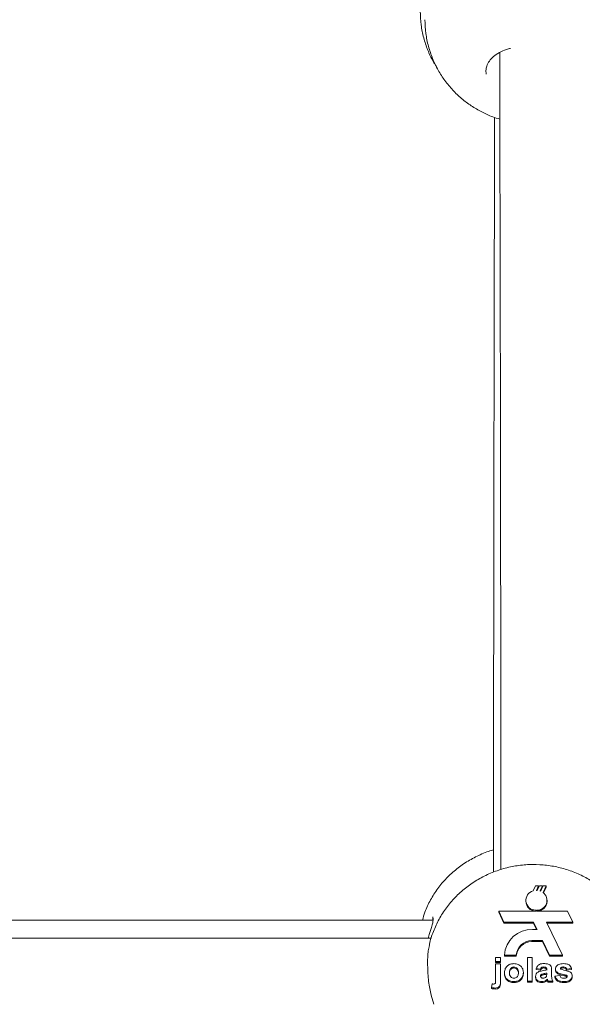
# Model space of a CAD drawing. Units: millimetres. Extents: x 3411 to 3648, y 1057 to 1423.
# Drawn here: x 3516 to 3517, y 1283 to 1284 of the extents above; entities that cross this region are included whole.
import ezdxf

# ---------------------------------------------------------------- set-up
doc = ezdxf.new("R2010")
doc.units = ezdxf.units.MM

msp = doc.modelspace()

# ---------------------------------------------------------------- linework, layer by layer
at = {"color": 3, "linetype": 'Continuous', "lineweight": 15}
for p, q in [((3516.6159, 1284.3913), (3516.6165, 1284.3842)), ((3516.7046, 1282.9392), (3516.7003, 1282.9304)), ((3516.71, 1282.9392), (3516.7046, 1282.9392)), ((3516.7061, 1282.9312), (3516.71, 1282.9392)), ((3516.71, 1282.9366), (3516.7071, 1282.9312)), ((3516.7115, 1282.9392), (3516.7076, 1282.9312)), ((3516.71, 1282.9392), (3516.71, 1282.9366)), ((3516.7169, 1282.9392), (3516.7115, 1282.9392)), ((3516.7125, 1282.9301), (3516.7169, 1282.9392)), ((3516.7155, 1282.9338), (3516.7134, 1282.9298)), ((3516.7181, 1282.9392), (3516.7135, 1282.9298)), ((3516.7169, 1282.9392), (3516.7169, 1282.9368)), ((3516.7178, 1282.9274), (3516.7235, 1282.9392)), ((3516.7235, 1282.9392), (3516.7181, 1282.9392)), ((3516.7235, 1282.9365), (3516.7185, 1282.9269)), ((3516.7235, 1282.9392), (3516.7235, 1282.9365)), ((3516.6872, 1282.9137), (3516.6871, 1282.9119)), ((3516.725, 1282.9117), (3516.725, 1282.9135)), ((3516.7048, 1282.896), (3516.7048, 1282.8941)), ((3516.7048, 1282.896), (3516.7048, 1282.8942)), ((3516.7063, 1282.8941), (3516.7063, 1282.896)), ((3516.5221, 1282.8783), (3513.8693, 1282.8783)), ((3516.6391, 1282.8941), (3516.6482, 1282.8747)), ((3516.7048, 1282.8941), (3516.6391, 1282.8941)), ((3516.6391, 1282.8941), (3516.6391, 1282.8923)), ((3516.6391, 1282.8923), (3516.6482, 1282.8728)), ((3516.7048, 1282.8942), (3516.7048, 1282.8941)), ((3516.7615, 1282.8941), (3516.7063, 1282.8941)), ((3516.7706, 1282.8747), (3516.7615, 1282.8941)), ((3516.6482, 1282.8747), (3516.701, 1282.8747)), ((3516.6482, 1282.8747), (3516.6482, 1282.8728)), ((3516.6482, 1282.8728), (3516.701, 1282.8728)), ((3516.7072, 1282.8618), (3516.6992, 1282.8618)), ((3516.701, 1282.8747), (3516.7072, 1282.8618)), ((3516.701, 1282.8747), (3516.701, 1282.8728)), ((3516.701, 1282.8728), (3516.7063, 1282.8618)), ((3516.7239, 1282.8747), (3516.7706, 1282.8747)), ((3516.7522, 1282.8157), (3516.7239, 1282.8747)), ((3516.7247, 1282.8728), (3516.7706, 1282.8728)), ((3516.7706, 1282.8747), (3516.7706, 1282.8728)), ((3516.519, 1282.8459), (3513.8828, 1282.8459)), ((3516.6977, 1282.842), (3516.7167, 1282.842)), ((3516.6977, 1282.842), (3516.6977, 1282.8402)), ((3516.6977, 1282.8402), (3516.7167, 1282.8402)), ((3516.7167, 1282.842), (3516.7294, 1282.8157)), ((3516.7167, 1282.842), (3516.7167, 1282.8402)), ((3516.7167, 1282.8402), (3516.7293, 1282.8139)), ((3516.6334, 1282.8046), (3516.6334, 1282.8116)), ((3516.6334, 1282.8116), (3516.6421, 1282.8116)), ((3516.6334, 1282.8116), (3516.6334, 1282.8098)), ((3516.6334, 1282.8027), (3516.6334, 1282.8098)), ((3516.6421, 1282.8116), (3516.6421, 1282.8046)), ((3516.649, 1282.8157), (3516.6701, 1282.8157)), ((3516.649, 1282.8157), (3516.649, 1282.8139)), ((3516.649, 1282.8139), (3516.6701, 1282.8139)), ((3516.6701, 1282.8157), (3516.6701, 1282.8139)), ((3516.6899, 1282.7693), (3516.6899, 1282.8116)), ((3516.6899, 1282.8116), (3516.6986, 1282.8116)), ((3516.6899, 1282.8116), (3516.6899, 1282.8098)), ((3516.6899, 1282.7675), (3516.6899, 1282.8098)), ((3516.6986, 1282.8116), (3516.6987, 1282.7693)), ((3516.7294, 1282.8157), (3516.7293, 1282.8139)), ((3516.7293, 1282.8139), (3516.7522, 1282.8139)), ((3516.7294, 1282.8157), (3516.7522, 1282.8157)), ((3516.7522, 1282.8157), (3516.7522, 1282.8139)), ((3516.6421, 1282.8046), (3516.6334, 1282.8046)), ((3516.6334, 1282.8046), (3516.6334, 1282.8027)), ((3516.6421, 1282.8027), (3516.6334, 1282.8027)), ((3516.6334, 1282.7708), (3516.6334, 1282.8002)), ((3516.6334, 1282.8002), (3516.6421, 1282.8002)), ((3516.6334, 1282.8002), (3516.6334, 1282.7984)), ((3516.6334, 1282.77), (3516.6334, 1282.7984)), ((3516.6421, 1282.8046), (3516.6421, 1282.8027)), ((3516.6421, 1282.8002), (3516.6422, 1282.7707)), ((3516.666, 1282.7948), (3516.666, 1282.793)), ((3516.7132, 1282.791), (3516.7056, 1282.7921)), ((3516.7056, 1282.7921), (3516.7056, 1282.7903)), ((3516.7132, 1282.7892), (3516.7056, 1282.7903)), ((3516.7132, 1282.791), (3516.7132, 1282.7892)), ((3516.7187, 1282.7948), (3516.7186, 1282.793)), ((3516.7243, 1282.7899), (3516.7243, 1282.7907)), ((3516.7243, 1282.7907), (3516.7243, 1282.7899)), ((3516.74, 1282.7914), (3516.74, 1282.7895)), ((3516.7496, 1282.7921), (3516.749, 1282.7914)), ((3516.7497, 1282.7939), (3516.7496, 1282.7921)), ((3516.7542, 1282.7948), (3516.7541, 1282.793)), ((3516.7686, 1282.7921), (3516.7598, 1282.791)), ((3516.7598, 1282.791), (3516.7598, 1282.7892)), ((3516.7685, 1282.7903), (3516.7598, 1282.7892)), ((3516.7686, 1282.7921), (3516.7685, 1282.7903)), ((3516.6491, 1282.7852), (3516.6491, 1282.7834)), ((3516.6829, 1282.7848), (3516.6829, 1282.783)), ((3516.7045, 1282.778), (3516.7045, 1282.7762)), ((3516.7148, 1282.7814), (3516.7148, 1282.7796)), ((3516.7243, 1282.7824), (3516.7243, 1282.7839)), ((3516.7243, 1282.7839), (3516.7243, 1282.7821)), ((3516.7243, 1282.7824), (3516.7243, 1282.7806)), ((3516.7255, 1282.7729), (3516.7255, 1282.7711)), ((3516.733, 1282.7889), (3516.733, 1282.7794)), ((3516.7389, 1282.7785), (3516.7388, 1282.7767)), ((3516.7389, 1282.7785), (3516.7476, 1282.7796)), ((3516.744, 1282.7845), (3516.744, 1282.7827)), ((3516.7574, 1282.7806), (3516.7574, 1282.7787)), ((3516.7604, 1282.7795), (3516.7604, 1282.7777)), ((3516.7697, 1282.779), (3516.7697, 1282.7772)), ((3516.6264, 1282.7582), (3516.6273, 1282.7647)), ((3516.6264, 1282.7582), (3516.6264, 1282.7563)), ((3516.6324, 1282.7573), (3516.6324, 1282.7555)), ((3516.6324, 1282.7555), (3516.6361, 1282.756)), ((3516.6422, 1282.7676), (3516.6422, 1282.7702)), ((3516.6661, 1282.7687), (3516.6661, 1282.7669)), ((3516.6899, 1282.7693), (3516.6899, 1282.7675)), ((3516.6987, 1282.7693), (3516.6899, 1282.7693)), ((3516.6987, 1282.7675), (3516.6899, 1282.7675)), ((3516.6987, 1282.7693), (3516.6987, 1282.7675)), ((3516.7154, 1282.7687), (3516.7154, 1282.7669)), ((3516.7258, 1282.7719), (3516.7258, 1282.7701)), ((3516.7354, 1282.7693), (3516.7266, 1282.7693)), ((3516.7266, 1282.7693), (3516.7266, 1282.7675)), ((3516.7354, 1282.7675), (3516.7266, 1282.7675)), ((3516.7354, 1282.7693), (3516.7354, 1282.7675)), ((3516.7547, 1282.7687), (3516.7547, 1282.7669)), ((3516.5186, 1282.7444), (3516.5233, 1282.7283))]:
    msp.add_line(p, q, dxfattribs=at)
for centre, radius, start, end in [((3516.7048, 1282.9135), 0.0175, 104.9665, 270.0712), ((3516.706, 1282.911), 0.0202, 85.481, 89.7755), ((3516.705, 1282.9083), 0.0231, 68.3446, 70.927), ((3516.7073, 1282.9134), 0.0175, 266.8454, 53.1657), ((3516.7054, 1282.9124), 0.0182, 181.7505, 268.2999), ((3516.7068, 1282.9123), 0.0181, 268.3495, 358.1008), ((3516.6976, 1282.8132), 0.0486, 88.0759, 177.0246), ((3516.6984, 1282.8137), 0.0283, 91.4014, 175.9146), ((3516.6984, 1282.8119), 0.0283, 91.3936, 175.9148)]:
    msp.add_arc(centre, radius, start, end, dxfattribs=at)
for points, knots in [([(3516.4994, 1284.4962), (3516.4997, 1284.4881), (3516.5003, 1284.4722), (3516.505, 1284.449), (3516.5123, 1284.4272), (3516.5201, 1284.4101), (3516.5262, 1284.4009), (3516.5281, 1284.398)], [0, 0, 0, 0, 0.234365, 0.460508, 0.681666, 0.898335, 1, 1, 1, 1]), ([(3516.5077, 1284.4808), (3516.508, 1284.4728), (3516.5087, 1284.457), (3516.5135, 1284.4338), (3516.5209, 1284.4119), (3516.5307, 1284.3914), (3516.5428, 1284.3726), (3516.5568, 1284.3557), (3516.5726, 1284.3406), (3516.5899, 1284.3276), (3516.6085, 1284.3167), (3516.6256, 1284.3088), (3516.6368, 1284.3055), (3516.641, 1284.3043)], [0, 0, 0, 0, 0.101471, 0.200705, 0.297941, 0.393399, 0.487295, 0.579893, 0.671476, 0.762448, 0.85333, 0.944827, 1, 1, 1, 1]), ([(3516.6161, 1284.3906), (3516.6166, 1284.3934), (3516.6176, 1284.3997), (3516.6221, 1284.408), (3516.6294, 1284.416), (3516.6396, 1284.4228), (3516.6501, 1284.4276), (3516.6575, 1284.4295), (3516.6601, 1284.4301)], [0, 0, 0, 0, 0.137694, 0.313667, 0.507225, 0.706461, 0.900035, 1, 1, 1, 1]), ([(3516.6407, 1284.4229), (3516.6407, 1284.4028), (3516.6408, 1284.3608), (3516.641, 1284.2937), (3516.6411, 1284.2225), (3516.6413, 1284.1489), (3516.6415, 1284.0729), (3516.6416, 1283.9946), (3516.6418, 1283.9141), (3516.6419, 1283.8314), (3516.642, 1283.7466), (3516.6422, 1283.6597), (3516.6423, 1283.5709), (3516.6424, 1283.4802), (3516.6426, 1283.3876), (3516.6427, 1283.2933), (3516.6428, 1283.1974), (3516.6429, 1283.0997), (3516.643, 1283.0233), (3516.643, 1282.9791), (3516.643, 1282.9684)], [0, 0, 0, 0, 0.053385, 0.11139, 0.169397, 0.227405, 0.285414, 0.343422, 0.401432, 0.459443, 0.517454, 0.575465, 0.633476, 0.691489, 0.749501, 0.807512, 0.865526, 0.923538, 0.981551, 1, 1, 1, 1]), ([(3516.6316, 1284.3072), (3516.6316, 1284.3009), (3516.6315, 1284.2716), (3516.6314, 1284.217), (3516.6313, 1284.1433), (3516.6311, 1284.0671), (3516.6309, 1283.9886), (3516.6308, 1283.9079), (3516.6307, 1283.825), (3516.6305, 1283.74), (3516.6304, 1283.6529), (3516.6303, 1283.564), (3516.6301, 1283.4731), (3516.63, 1283.3804), (3516.6299, 1283.2859), (3516.6298, 1283.1898), (3516.6297, 1283.092), (3516.6296, 1283.0165), (3516.6296, 1282.9732), (3516.6296, 1282.9635)], [0, 0, 0, 0, 0.0177374, 0.0819885, 0.1462381, 0.2104873, 0.2747358, 0.3389828, 0.40323, 0.4674774, 0.5317234, 0.5959697, 0.6602154, 0.7244607, 0.7887051, 0.8529506, 0.9171951, 0.9814391, 1, 1, 1, 1]), ([(3516.6296, 1283.0032), (3516.6295, 1283.0032), (3516.6214, 1283.0014), (3516.6061, 1282.9949), (3516.5841, 1282.9838), (3516.5639, 1282.9697), (3516.5458, 1282.9532), (3516.5301, 1282.9347), (3516.5173, 1282.9143), (3516.5082, 1282.8954), (3516.5047, 1282.883), (3516.5033, 1282.8783)], [0, 0, 0, 0, 0.000737, 0.132934, 0.26508, 0.397013, 0.528572, 0.659589, 0.78995, 0.919566, 1, 1, 1, 1]), ([(3516.8863, 1282.8332), (3516.8847, 1282.8395), (3516.8813, 1282.8535), (3516.8723, 1282.874), (3516.8604, 1282.8945), (3516.8457, 1282.9134), (3516.8287, 1282.9303), (3516.8095, 1282.9449), (3516.7885, 1282.9571), (3516.7661, 1282.9666), (3516.7425, 1282.9733), (3516.7181, 1282.977), (3516.6934, 1282.9776), (3516.6687, 1282.9751), (3516.6446, 1282.9696), (3516.6214, 1282.961), (3516.5995, 1282.9496), (3516.5793, 1282.9356), (3516.5612, 1282.9191), (3516.5455, 1282.9005), (3516.5324, 1282.8801), (3516.5225, 1282.8582), (3516.5169, 1282.8423), (3516.5155, 1282.8337), (3516.5153, 1282.8329)], [0, 0, 0, 0, 0.038827, 0.085786, 0.132795, 0.179906, 0.227151, 0.274557, 0.322146, 0.369908, 0.417851, 0.465938, 0.514164, 0.562487, 0.610872, 0.659277, 0.707661, 0.755977, 0.804183, 0.852241, 0.90012, 0.9478, 0.995283, 1, 1, 1, 1]), ([(3516.5226, 1282.8818), (3516.5224, 1282.8792), (3516.5217, 1282.8724), (3516.5175, 1282.8595), (3516.5142, 1282.8488), (3516.5133, 1282.8459)], [0, 0, 0, 0, 0.297799, 0.803799, 1, 1, 1, 1]), ([(3516.5219, 1282.8839), (3516.5219, 1282.8839), (3516.5217, 1282.8843), (3516.5222, 1282.8828), (3516.5219, 1282.8802), (3516.5218, 1282.879)], [0, 0, 0, 0, 0.073599, 0.56124, 1, 1, 1, 1]), ([(3516.5159, 1282.8328), (3516.5151, 1282.8299), (3516.5125, 1282.8207), (3516.5123, 1282.7982), (3516.5134, 1282.7702), (3516.5169, 1282.7525), (3516.5186, 1282.7444)], [0, 0, 0, 0, 0.138043, 0.442547, 0.74479, 1, 1, 1, 1]), ([(3516.6491, 1282.7852), (3516.6495, 1282.7875), (3516.6501, 1282.7921), (3516.6544, 1282.7975), (3516.6601, 1282.8003), (3516.664, 1282.8006), (3516.666, 1282.8008)], [0, 0, 0, 0, 0.279926, 0.559225, 0.779412, 1, 1, 1, 1]), ([(3516.666, 1282.7948), (3516.6651, 1282.7947), (3516.6632, 1282.7945), (3516.6608, 1282.793), (3516.6583, 1282.7899), (3516.658, 1282.7869), (3516.6579, 1282.7848)], [0, 0, 0, 0, 0.186973, 0.373794, 0.561005, 1, 1, 1, 1]), ([(3516.666, 1282.793), (3516.6651, 1282.7929), (3516.6632, 1282.7927), (3516.6608, 1282.7912), (3516.6583, 1282.7881), (3516.658, 1282.7851), (3516.6579, 1282.7829)], [0, 0, 0, 0, 0.186973, 0.373789, 0.561001, 1, 1, 1, 1]), ([(3516.666, 1282.8008), (3516.6685, 1282.8005), (3516.6736, 1282.8001), (3516.6793, 1282.7957), (3516.6825, 1282.7904), (3516.6828, 1282.7867), (3516.6829, 1282.7848)], [0, 0, 0, 0, 0.279831, 0.559176, 0.779416, 1, 1, 1, 1]), ([(3516.6742, 1282.7848), (3516.6741, 1282.7861), (3516.674, 1282.7888), (3516.6723, 1282.7921), (3516.6694, 1282.7944), (3516.6672, 1282.7947), (3516.666, 1282.7948)], [0, 0, 0, 0, 0.281017, 0.5605, 0.780378, 1, 1, 1, 1]), ([(3516.6742, 1282.783), (3516.6741, 1282.7843), (3516.674, 1282.7869), (3516.6722, 1282.7903), (3516.6694, 1282.7926), (3516.6672, 1282.7928), (3516.666, 1282.793)], [0, 0, 0, 0, 0.2810091, 0.560502, 0.7803791, 1, 1, 1, 1]), ([(3516.7056, 1282.7921), (3516.7062, 1282.7936), (3516.7073, 1282.7966), (3516.7123, 1282.8005), (3516.7168, 1282.8007), (3516.7195, 1282.8008)], [0, 0, 0, 0, 0.280773, 0.559829, 1, 1, 1, 1]), ([(3516.7187, 1282.7948), (3516.718, 1282.7948), (3516.7166, 1282.7947), (3516.7143, 1282.7935), (3516.7136, 1282.792), (3516.7132, 1282.791)], [0, 0, 0, 0, 0.281405, 0.560495, 1, 1, 1, 1]), ([(3516.7186, 1282.793), (3516.718, 1282.7929), (3516.7166, 1282.7929), (3516.7143, 1282.7917), (3516.7136, 1282.7901), (3516.7132, 1282.7892)], [0, 0, 0, 0, 0.281424, 0.56051, 1, 1, 1, 1]), ([(3516.7161, 1282.7879), (3516.7177, 1282.7882), (3516.7204, 1282.7887), (3516.7231, 1282.7895), (3516.7243, 1282.7899)], [0, 0, 0, 0, 0.56007, 1, 1, 1, 1]), ([(3516.7243, 1282.7889), (3516.7243, 1282.7893), (3516.7242, 1282.7903), (3516.7236, 1282.7917), (3516.7217, 1282.793), (3516.7199, 1282.793), (3516.7186, 1282.793)], [0, 0, 0, 0, 0.187545, 0.374341, 0.560005, 1, 1, 1, 1]), ([(3516.7243, 1282.7907), (3516.7243, 1282.7912), (3516.7242, 1282.7921), (3516.7236, 1282.7935), (3516.7217, 1282.7948), (3516.7199, 1282.7948), (3516.7187, 1282.7948)], [0, 0, 0, 0, 0.187566, 0.374391, 0.560378, 1, 1, 1, 1]), ([(3516.7195, 1282.8008), (3516.7216, 1282.8007), (3516.7256, 1282.8007), (3516.7312, 1282.7982), (3516.733, 1282.7934), (3516.733, 1282.7904), (3516.733, 1282.7889)], [0, 0, 0, 0, 0.281769, 0.560063, 0.778367, 1, 1, 1, 1]), ([(3516.74, 1282.7914), (3516.7401, 1282.7925), (3516.7404, 1282.7947), (3516.7425, 1282.7976), (3516.7469, 1282.8004), (3516.751, 1282.8006), (3516.7539, 1282.8008)], [0, 0, 0, 0, 0.186734, 0.373461, 0.560524, 1, 1, 1, 1]), ([(3516.744, 1282.7845), (3516.7427, 1282.7855), (3516.7404, 1282.7874), (3516.7401, 1282.7901), (3516.74, 1282.7914)], [0, 0, 0, 0, 0.5586792, 1, 1, 1, 1]), ([(3516.744, 1282.7827), (3516.7427, 1282.7837), (3516.7404, 1282.7855), (3516.7401, 1282.7883), (3516.74, 1282.7895)], [0, 0, 0, 0, 0.558672, 1, 1, 1, 1]), ([(3516.7497, 1282.7939), (3516.7494, 1282.7937), (3516.7488, 1282.7932), (3516.7488, 1282.7926), (3516.7487, 1282.7923)], [0, 0, 0, 0, 0.559845, 1, 1, 1, 1]), ([(3516.7487, 1282.7923), (3516.7488, 1282.792), (3516.7489, 1282.7914), (3516.7494, 1282.791), (3516.7496, 1282.7908)], [0, 0, 0, 0, 0.5578168, 1, 1, 1, 1]), ([(3516.7541, 1282.793), (3516.7533, 1282.793), (3516.7517, 1282.793), (3516.7503, 1282.7924), (3516.7496, 1282.7921)], [0, 0, 0, 0, 0.561456, 1, 1, 1, 1]), ([(3516.7496, 1282.7908), (3516.7512, 1282.7903), (3516.7545, 1282.7891), (3516.7606, 1282.7881), (3516.7646, 1282.7862), (3516.7671, 1282.785)], [0, 0, 0, 0, 0.28022, 0.5613609, 1, 1, 1, 1]), ([(3516.7542, 1282.7948), (3516.7533, 1282.7948), (3516.7517, 1282.7948), (3516.7503, 1282.7942), (3516.7497, 1282.7939)], [0, 0, 0, 0, 0.561456, 1, 1, 1, 1]), ([(3516.7539, 1282.8008), (3516.7557, 1282.8007), (3516.7592, 1282.8006), (3516.764, 1282.799), (3516.7672, 1282.7958), (3516.7681, 1282.7933), (3516.7686, 1282.7921)], [0, 0, 0, 0, 0.280806, 0.559875, 0.779706, 1, 1, 1, 1]), ([(3516.7598, 1282.7892), (3516.7596, 1282.7898), (3516.7591, 1282.7911), (3516.7572, 1282.7928), (3516.7553, 1282.7929), (3516.7541, 1282.793)], [0, 0, 0, 0, 0.280867, 0.561003, 1, 1, 1, 1]), ([(3516.7598, 1282.791), (3516.7596, 1282.7916), (3516.7591, 1282.7929), (3516.7572, 1282.7946), (3516.7553, 1282.7947), (3516.7542, 1282.7948)], [0, 0, 0, 0, 0.280873, 0.561006, 1, 1, 1, 1]), ([(3516.6661, 1282.7687), (3516.6635, 1282.769), (3516.6584, 1282.7696), (3516.6523, 1282.7738), (3516.6495, 1282.7795), (3516.6493, 1282.7833), (3516.6491, 1282.7852)], [0, 0, 0, 0, 0.280094, 0.55888, 0.779038, 1, 1, 1, 1]), ([(3516.6661, 1282.7669), (3516.6635, 1282.7672), (3516.6584, 1282.7677), (3516.6523, 1282.772), (3516.6495, 1282.7777), (3516.6493, 1282.7815), (3516.6491, 1282.7834)], [0, 0, 0, 0, 0.280094, 0.558882, 0.779037, 1, 1, 1, 1]), ([(3516.6579, 1282.7848), (3516.658, 1282.7834), (3516.6581, 1282.7808), (3516.6598, 1282.7774), (3516.6627, 1282.7751), (3516.6649, 1282.7748), (3516.6661, 1282.7747)], [0, 0, 0, 0, 0.281001, 0.56043, 0.780281, 1, 1, 1, 1]), ([(3516.6661, 1282.7747), (3516.667, 1282.7748), (3516.6689, 1282.775), (3516.6713, 1282.7765), (3516.6738, 1282.7797), (3516.674, 1282.7827), (3516.6742, 1282.7848)], [0, 0, 0, 0, 0.186851, 0.373699, 0.560891, 1, 1, 1, 1]), ([(3516.6829, 1282.7848), (3516.6827, 1282.7825), (3516.6822, 1282.7778), (3516.6777, 1282.7724), (3516.672, 1282.7692), (3516.6681, 1282.7689), (3516.6661, 1282.7687)], [0, 0, 0, 0, 0.279972, 0.559429, 0.779511, 1, 1, 1, 1]), ([(3516.6829, 1282.783), (3516.6827, 1282.7807), (3516.6822, 1282.7759), (3516.6777, 1282.7706), (3516.672, 1282.7674), (3516.6681, 1282.7671), (3516.6661, 1282.7669)], [0, 0, 0, 0, 0.279972, 0.559429, 0.779505, 1, 1, 1, 1]), ([(3516.7045, 1282.778), (3516.7047, 1282.7795), (3516.7051, 1282.7826), (3516.7094, 1282.7866), (3516.7136, 1282.7874), (3516.7161, 1282.7879)], [0, 0, 0, 0, 0.27967, 0.55821, 1, 1, 1, 1]), ([(3516.7154, 1282.7687), (3516.7138, 1282.7688), (3516.7107, 1282.7691), (3516.707, 1282.7714), (3516.7048, 1282.7746), (3516.7046, 1282.7769), (3516.7045, 1282.778)], [0, 0, 0, 0, 0.280507, 0.559545, 0.779603, 1, 1, 1, 1]), ([(3516.7154, 1282.7669), (3516.7138, 1282.767), (3516.7107, 1282.7672), (3516.707, 1282.7696), (3516.7048, 1282.7728), (3516.7046, 1282.7751), (3516.7045, 1282.7762)], [0, 0, 0, 0, 0.2805066, 0.5595565, 0.7796032, 1, 1, 1, 1]), ([(3516.7148, 1282.7814), (3516.7143, 1282.781), (3516.7134, 1282.7803), (3516.7133, 1282.7792), (3516.7132, 1282.7787)], [0, 0, 0, 0, 0.5594405, 1, 1, 1, 1]), ([(3516.7132, 1282.7787), (3516.7133, 1282.7781), (3516.7135, 1282.7769), (3516.7147, 1282.7756), (3516.7162, 1282.7748), (3516.7173, 1282.7747), (3516.7178, 1282.7747)], [0, 0, 0, 0, 0.27938, 0.559211, 0.779675, 1, 1, 1, 1]), ([(3516.7148, 1282.7796), (3516.7143, 1282.7792), (3516.7136, 1282.7787), (3516.7135, 1282.778), (3516.7134, 1282.7778)], [0, 0, 0, 0, 0.803768, 1, 1, 1, 1]), ([(3516.7243, 1282.7839), (3516.7232, 1282.7837), (3516.7214, 1282.7832), (3516.7189, 1282.7827), (3516.7168, 1282.7823), (3516.7155, 1282.7817), (3516.7148, 1282.7814)], [0, 0, 0, 0, 0.340303, 0.560346, 0.780514, 1, 1, 1, 1]), ([(3516.7243, 1282.7821), (3516.7232, 1282.7818), (3516.7214, 1282.7814), (3516.7189, 1282.7809), (3516.7168, 1282.7804), (3516.7155, 1282.7799), (3516.7148, 1282.7796)], [0, 0, 0, 0, 0.34029, 0.560337, 0.780525, 1, 1, 1, 1]), ([(3516.7255, 1282.7729), (3516.7238, 1282.7716), (3516.7209, 1282.7692), (3516.7171, 1282.7689), (3516.7154, 1282.7687)], [0, 0, 0, 0, 0.559588, 1, 1, 1, 1]), ([(3516.7178, 1282.7747), (3516.7186, 1282.7748), (3516.7202, 1282.775), (3516.7215, 1282.7757), (3516.722, 1282.7761)], [0, 0, 0, 0, 0.5592726, 1, 1, 1, 1]), ([(3516.722, 1282.7761), (3516.7225, 1282.7765), (3516.7234, 1282.7772), (3516.7238, 1282.7782), (3516.724, 1282.7786)], [0, 0, 0, 0, 0.559736, 1, 1, 1, 1]), ([(3516.724, 1282.7786), (3516.7241, 1282.7793), (3516.7243, 1282.7806), (3516.7243, 1282.7818), (3516.7243, 1282.7824)], [0, 0, 0, 0, 0.559607, 1, 1, 1, 1]), ([(3516.7258, 1282.7719), (3516.7257, 1282.7721), (3516.7257, 1282.7724), (3516.7255, 1282.7728), (3516.7255, 1282.7729)], [0, 0, 0, 0, 0.560016, 1, 1, 1, 1]), ([(3516.733, 1282.7794), (3516.733, 1282.7782), (3516.7331, 1282.7763), (3516.7334, 1282.7735), (3516.7342, 1282.7713), (3516.735, 1282.77), (3516.7354, 1282.7693)], [0, 0, 0, 0, 0.340112, 0.560062, 0.779955, 1, 1, 1, 1]), ([(3516.7547, 1282.7669), (3516.7528, 1282.767), (3516.7489, 1282.7672), (3516.7439, 1282.7693), (3516.7403, 1282.7727), (3516.7393, 1282.7754), (3516.7388, 1282.7767)], [0, 0, 0, 0, 0.2807, 0.560085, 0.779968, 1, 1, 1, 1]), ([(3516.7547, 1282.7687), (3516.7528, 1282.7688), (3516.7489, 1282.769), (3516.7439, 1282.7711), (3516.7404, 1282.7745), (3516.7394, 1282.7772), (3516.7389, 1282.7785)], [0, 0, 0, 0, 0.280695, 0.560074, 0.779954, 1, 1, 1, 1]), ([(3516.7574, 1282.7806), (3516.7548, 1282.7811), (3516.7502, 1282.7819), (3516.7459, 1282.7837), (3516.744, 1282.7845)], [0, 0, 0, 0, 0.560661, 1, 1, 1, 1]), ([(3516.7574, 1282.7787), (3516.7548, 1282.7792), (3516.7502, 1282.7801), (3516.7459, 1282.7819), (3516.744, 1282.7827)], [0, 0, 0, 0, 0.560661, 1, 1, 1, 1]), ([(3516.7476, 1282.7796), (3516.7479, 1282.7788), (3516.7484, 1282.7772), (3516.7509, 1282.775), (3516.7533, 1282.7748), (3516.7547, 1282.7747)], [0, 0, 0, 0, 0.281062, 0.560809, 1, 1, 1, 1]), ([(3516.7697, 1282.779), (3516.7696, 1282.7778), (3516.7693, 1282.7753), (3516.7669, 1282.7723), (3516.7623, 1282.7692), (3516.7578, 1282.7689), (3516.7547, 1282.7687)], [0, 0, 0, 0, 0.186666, 0.373648, 0.560804, 1, 1, 1, 1]), ([(3516.7697, 1282.7772), (3516.7696, 1282.776), (3516.7693, 1282.7735), (3516.7669, 1282.7705), (3516.7623, 1282.7674), (3516.7578, 1282.7671), (3516.7547, 1282.7669)], [0, 0, 0, 0, 0.186666, 0.373653, 0.56081, 1, 1, 1, 1]), ([(3516.7547, 1282.7747), (3516.7557, 1282.7747), (3516.7575, 1282.7748), (3516.7591, 1282.7755), (3516.7598, 1282.7758)], [0, 0, 0, 0, 0.5608274, 1, 1, 1, 1]), ([(3516.7604, 1282.7795), (3516.7598, 1282.7798), (3516.7589, 1282.7803), (3516.7579, 1282.7805), (3516.7574, 1282.7806)], [0, 0, 0, 0, 0.558365, 1, 1, 1, 1]), ([(3516.7604, 1282.7777), (3516.7598, 1282.778), (3516.7589, 1282.7784), (3516.7579, 1282.7786), (3516.7574, 1282.7787)], [0, 0, 0, 0, 0.558389, 1, 1, 1, 1]), ([(3516.7598, 1282.7758), (3516.7602, 1282.7762), (3516.7609, 1282.7768), (3516.761, 1282.7776), (3516.761, 1282.778)], [0, 0, 0, 0, 0.558832, 1, 1, 1, 1]), ([(3516.761, 1282.778), (3516.761, 1282.7783), (3516.7609, 1282.7789), (3516.7605, 1282.7793), (3516.7604, 1282.7795)], [0, 0, 0, 0, 0.559073, 1, 1, 1, 1]), ([(3516.7608, 1282.7771), (3516.7608, 1282.7771), (3516.7608, 1282.7773), (3516.7606, 1282.7775), (3516.7604, 1282.7777)], [0, 0, 0, 0, 0.026901, 1, 1, 1, 1]), ([(3516.7671, 1282.785), (3516.7679, 1282.784), (3516.7695, 1282.7823), (3516.7697, 1282.78), (3516.7697, 1282.779)], [0, 0, 0, 0, 0.55803, 1, 1, 1, 1]), ([(3516.6324, 1282.7573), (3516.6313, 1282.7574), (3516.6293, 1282.7575), (3516.6273, 1282.758), (3516.6264, 1282.7582)], [0, 0, 0, 0, 0.5597588, 1, 1, 1, 1]), ([(3516.6264, 1282.7563), (3516.6269, 1282.7562), (3516.6279, 1282.756), (3516.6299, 1282.7556), (3516.6314, 1282.7556), (3516.6324, 1282.7555)], [0, 0, 0, 0, 0.250424, 0.500888, 1, 1, 1, 1]), ([(3516.6273, 1282.7647), (3516.6277, 1282.7646), (3516.6285, 1282.7644), (3516.6293, 1282.7644), (3516.6296, 1282.7644)], [0, 0, 0, 0, 0.559641, 1, 1, 1, 1]), ([(3516.6296, 1282.7644), (3516.6304, 1282.7645), (3516.6316, 1282.7646), (3516.6328, 1282.7655), (3516.6335, 1282.7669), (3516.6334, 1282.7687), (3516.6334, 1282.7701), (3516.6334, 1282.7708)], [0, 0, 0, 0, 0.248422, 0.373463, 0.497939, 0.779004, 1, 1, 1, 1]), ([(3516.6422, 1282.7707), (3516.6421, 1282.7691), (3516.6421, 1282.766), (3516.6416, 1282.762), (3516.6395, 1282.7594), (3516.6367, 1282.7577), (3516.6341, 1282.7575), (3516.6324, 1282.7573)], [0, 0, 0, 0, 0.2509017, 0.5006088, 0.6256416, 0.7507731, 1, 1, 1, 1]), ([(3516.6422, 1282.7689), (3516.6421, 1282.7673), (3516.6421, 1282.7642), (3516.6416, 1282.7602), (3516.6395, 1282.7576), (3516.6377, 1282.7565), (3516.6365, 1282.7561), (3516.6361, 1282.756)], [0, 0, 0, 0, 0.30703, 0.61261, 0.765623, 0.918745, 1, 1, 1, 1]), ([(3516.7255, 1282.7711), (3516.7238, 1282.7698), (3516.7209, 1282.7674), (3516.717, 1282.7671), (3516.7154, 1282.7669)], [0, 0, 0, 0, 0.559602, 1, 1, 1, 1]), ([(3516.7258, 1282.7701), (3516.7257, 1282.7703), (3516.7256, 1282.7706), (3516.7255, 1282.7709), (3516.7255, 1282.7711)], [0, 0, 0, 0, 0.5601573, 1, 1, 1, 1]), ([(3516.7266, 1282.7693), (3516.7265, 1282.7698), (3516.7262, 1282.7706), (3516.7259, 1282.7715), (3516.7258, 1282.7719)], [0, 0, 0, 0, 0.55994, 1, 1, 1, 1]), ([(3516.7266, 1282.7675), (3516.7265, 1282.7679), (3516.7262, 1282.7688), (3516.7259, 1282.7697), (3516.7258, 1282.7701)], [0, 0, 0, 0, 0.559962, 1, 1, 1, 1])]:
    msp.add_open_spline(points, degree=3, knots=knots, dxfattribs=at)

doc.saveas('drawing.dxf')
